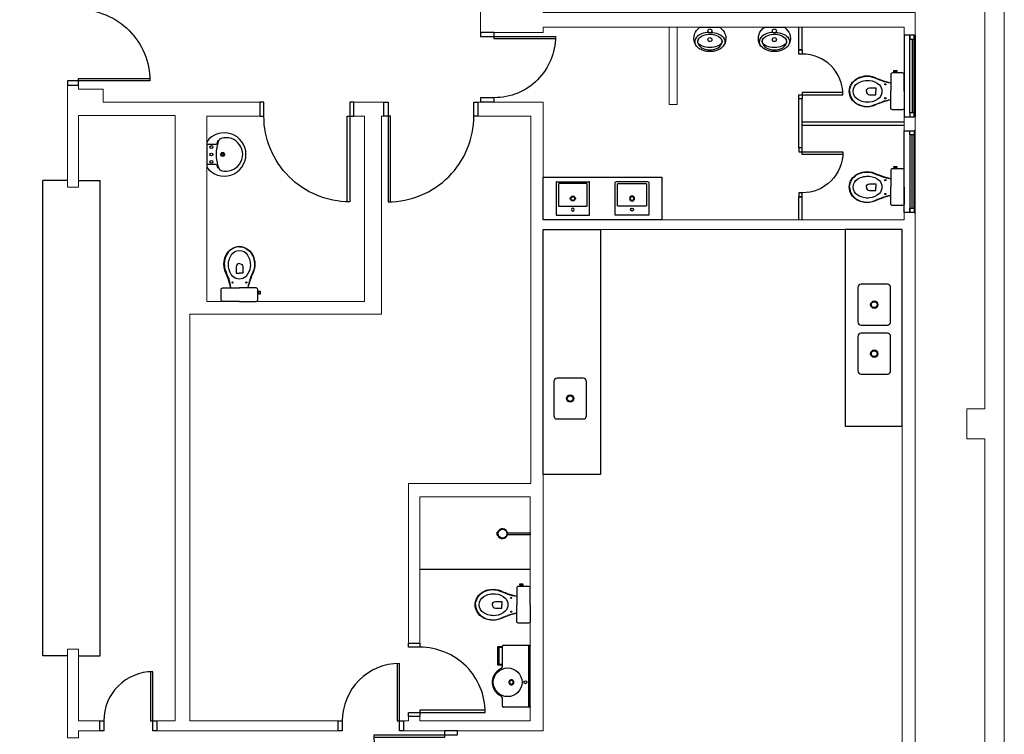
# Model space of a CAD drawing. Units: millimetres. Extents: x 15.8 to 57.3, y 10.5 to 45.3.
# Drawn here: x 42.2 to 54.3, y 18.8 to 27.5 of the extents above; entities that cross this region are included whole.
import ezdxf

# ---------------------------------------------------------------- set-up
doc = ezdxf.new("R2010")
doc.units = ezdxf.units.MM
doc.linetypes.add('HIDDEN', pattern=[0.375, 0.25, -0.125])
doc.layers.add('ALVENARIA', color=5, linetype='Continuous', lineweight=20)
doc.layers.add('ALVENARIA 1', color=1, linetype='Continuous', lineweight=18)
for name, color, linetype in [('esq', 2, 'Continuous'), ('LOUCAS', 2, 'Continuous'), ('louças', 2, 'Continuous'), ('SANFINAL', 1, 'Continuous')]:
    doc.layers.add(name, color=color, linetype=linetype)

# ---------------------------------------------------------------- blocks, each defined once
blk = doc.blocks.new('CUBA-P')
at = {"layer": 'LOUCAS'}
blk.add_lwpolyline([(0.25, -0.46), (0.25, -0.14, 0.414214), (0.21, -0.1), (-0.21, -0.1, 0.414214), (-0.25, -0.14), (-0.25, -0.46, 0.414214), (-0.21, -0.5), (0.21, -0.5, 0.414214)], format="xyb", close=True, dxfattribs=at)
for radius in [0.045, 0.035]:
    blk.add_circle((0, -0.3), radius, dxfattribs=at)
blk = doc.blocks.new('BACC2-PL')
at = {"layer": 'LOUCAS'}
for points in [[(0, 0), (-0.205, 0, 0.414214), (-0.225, -0.02), (-0.225, -0.145, 0.414214), (-0.205, -0.165), (0, -0.165)], [(0, 0), (0.205, 0, -0.414214), (0.225, -0.02), (0.225, -0.145, -0.414214), (0.205, -0.165), (0, -0.165)], [(0.106, -0.165, 0.023796), (0.12, -0.225, 0.018927), (0.159, -0.335, -0.257438), (0.159, -0.575, -0.262599), (0, -0.675, -0.262599), (-0.159, -0.575, -0.257438), (-0.159, -0.335, 0.018927), (-0.12, -0.225, 0.023796), (-0.106, -0.165)], [(0, -0.67, -0.245706), (-0.149, -0.583, -0.211829), (-0.175, -0.387, 0.019478), (-0.131, -0.275, 0.023819)], [(0, -0.463, -0.416941), (-0.041, -0.425), (-0.041, -0.347), (0, -0.347)], [(0, -0.67, 0.245706), (0.149, -0.583, 0.211829), (0.175, -0.387, -0.019478), (0.131, -0.275, -0.023819)], [(0, -0.463, 0.416941), (0.041, -0.425), (0.041, -0.347), (0, -0.347)], [(-0.044, -0.67, 0.000321), (-0.044, -0.67, 0.211829)]]:
    blk.add_lwpolyline(points, format="xyb", dxfattribs=at)
for points in [[(-0.239, -0.126), (-0.254, -0.126), (-0.254, -0.108), (-0.254, -0.09), (-0.239, -0.09), (-0.239, -0.093), (-0.225, -0.093)], [(-0.239, -0.093), (-0.239, -0.123)], [(-0.239, -0.126), (-0.239, -0.123)], [(-0.239, -0.123), (-0.225, -0.123)]]:
    blk.add_lwpolyline(points, dxfattribs=at)
at = {"layer": 'LOUCAS', "linetype": 'HIDDEN'}
for points in [[(-0.103, -0.166, 0.000483), (-0.103, -0.165, -0.304021)], [(0.103, -0.166, -0.000483), (0.103, -0.165, 0.304021)]]:
    blk.add_lwpolyline(points, format="xyb", dxfattribs=at)
at = {"layer": 'LOUCAS'}
blk.add_lwpolyline([(0, -0.274, -0.20562), (0.08, -0.305, -0.160662), (0.133, -0.425, -0.164706), (0.1, -0.567, -0.27871), (0, -0.624, -0.27871), (-0.1, -0.567, -0.164706), (-0.133, -0.425, -0.160662), (-0.081, -0.305, -0.20562)], format="xyb", close=True, dxfattribs=at)
for centre in [(-0.085, -0.232), (0.085, -0.232)]:
    blk.add_circle(centre, 0.0075, dxfattribs=at)
for centre, start, end in [((-0.686, -0.074), 340.0944, 351.0703), ((0.686, -0.074), 188.9297, 199.9056)]:
    blk.add_arc(centre, 0.59, start, end, dxfattribs=at)
at = {"layer": 'SANFINAL', "linetype": 'HIDDEN'}
for points in [[(-0.106, -0.165), (-0.106, -0.165, 0.056494)], [(0.106, -0.165), (0.106, -0.165, -0.056494)]]:
    blk.add_lwpolyline(points, format="xyb", dxfattribs=at)
blk = doc.blocks.new('LAVMD-PL')
for points in [[(-0.155, 0, 3.098387), (0.155, 0)], [(-0.166, -0.145, 0.237639), (-0.197, -0.178, 1.333389), (0.197, -0.178, 0.237639), (0.166, -0.145, 0.178725)]]:
    blk.add_lwpolyline(points, format="xyb", close=True)
for points in [[(-0.12, 0), (-0.12, -0.108, -0.336932), (-0.131, -0.123, 0.020719), (-0.17, -0.135, 0.020719)], [(0.17, -0.135, 0.020719), (0.131, -0.123, -0.336932), (0.12, -0.108), (0.12, 0)]]:
    blk.add_lwpolyline(points, format="xyb")
for centre, radius in [((-0.09, -0.057), 0.0175), ((0, -0.057), 0.0175), ((0.09, -0.057), 0.0175), ((0, -0.195), 0.024), ((0, -0.195), 0.012)]:
    blk.add_circle(centre, radius)
blk = doc.blocks.new('Chuveiro')
at = {"layer": 'louças'}
for p, q in [((-0.01, -0.278), (-0.01, 0)), ((-0.01, 0), (0.01, 0)), ((0.01, -0.278), (0.01, 0)), ((-0.018, -0.396), (-0.019, -0.402)), ((0, -0.405), (0, -0.399)), ((0, -0.405), (0, -0.399)), ((0.02, -0.402), (0.018, -0.396))]:
    blk.add_line(p, q, dxfattribs=at)
blk.add_circle((0, -0.338), 0.0541, dxfattribs=at)
for centre, radius, start, end in [((0, -0.338), 0.0608, 99.4687, 253.0092), ((0, -0.338), 0.0608, 287.388, 80.5313), ((-0.015, -0.441), 0.0388, 66.6467, 95.2895), ((-0.019, -0.402), 0.000485, 163.0092, 275.2895), ((0, -0.338), 0.0608, 253.0092, 287.388), ((0.015, -0.441), 0.0388, 83.9787, 113.3533), ((0.019, -0.402), 0.000485, 263.9787, 17.388)]:
    blk.add_arc(centre, radius, start, end, dxfattribs=at)
blk = doc.blocks.new('Louça-22')
for points in [[(0, -0.298), (-0.002, -0.298, -0.008051), (-0.035, -0.298, -0.08407), (-0.079, -0.289, -0.022672), (-0.108, -0.276, -0.027927), (-0.134, -0.261, -0.144523), (-0.186, -0.196, -0.34805), (-0.122, -0.003, -0.162816), (-0.113, 0), (0, 0), (0.113, 0, -0.162816), (0.122, -0.003, -0.34805), (0.186, -0.196, -0.144523), (0.134, -0.261, -0.027927), (0.108, -0.276, -0.022672), (0.079, -0.289, -0.08407), (0.035, -0.298, -0.008051), (0.002, -0.298)], [(0, -0.25), (-0.008, -0.251, -0.102017), (-0.091, -0.235, -0.100634), (-0.139, -0.203, -0.31043), (-0.146, -0.161, -0.029837), (-0.144, -0.155, -0.193887), (-0.081, -0.102, -0.096635), (0, -0.087, -0.096635), (0.081, -0.102, -0.193887), (0.144, -0.155, -0.029837), (0.146, -0.161, -0.31043), (0.139, -0.203, -0.100634), (0.091, -0.235, -0.102017), (0.008, -0.251)]]:
    blk.add_lwpolyline(points, format="xyb", close=True)
for points in [[(-0.016, -0.065, 0.100603), (-0.101, -0.083, 0.114611), (-0.163, -0.125, 0.309836), (-0.178, -0.212, 0.309836)], [(0.016, -0.065, -0.100603), (0.101, -0.083, -0.114611), (0.163, -0.125, -0.309836), (0.178, -0.212, -0.309836)], [(-0.148, -0.164), (-0.149, -0.167, 0.189039), (-0.147, -0.199, 0.189014), (-0.081, -0.264, 0.116802), (0, -0.279, 0.116802), (0.081, -0.264, 0.189014), (0.147, -0.199, 0.189039), (0.149, -0.167), (0.148, -0.164)]]:
    blk.add_lwpolyline(points, format="xyb")
for centre in [(0, -0.047), (0, -0.154)]:
    blk.add_circle(centre, 0.0243)
blk = doc.blocks.new('l83c_p')
for p, q in [((-205, 203), (-205, -198)), ((203, 205), (-203, 205)), ((205, -198), (205, 203)), ((-177, 83), (-177, -173)), ((166, 95), (-166, 95)), ((177, -173), (177, 83)), ((198, -205), (-198, -205)), ((-166, -185), (166, -185))]:
    blk.add_line(p, q)
for points in [[(-166, 95, 0), (-167, 95, 0), (-168, 95, 0), (-169, 94, 0), (-170, 94, 0), (-171, 94, 0), (-172, 93, 0), (-173, 92, 0), (-174, 91, 0), (-175, 91, 0), (-175, 90, 0), (-176, 89, 0), (-177, 88, 0), (-177, 86, 0), (-177, 85, 0), (-177, 84, 0), (-177, 83, 0)], [(177, 83, 0), (177, 84, 0), (177, 85, 0), (177, 86, 0), (177, 88, 0), (176, 89, 0), (175, 90, 0), (175, 91, 0), (174, 91, 0), (173, 92, 0), (172, 93, 0), (171, 94, 0), (170, 94, 0), (169, 94, 0), (168, 95, 0), (167, 95, 0), (166, 95, 0)], [(-177, -173, 0), (-177, -174, 0), (-177, -175, 0), (-177, -177, 0), (-177, -178, 0), (-176, -179, 0), (-175, -180, 0), (-175, -181, 0), (-174, -182, 0), (-173, -182, 0), (-172, -183, 0), (-171, -184, 0), (-170, -184, 0), (-169, -185, 0), (-168, -185, 0), (-167, -185, 0), (-166, -185, 0)], [(166, -185, 0), (167, -185, 0), (168, -185, 0), (169, -185, 0), (170, -184, 0), (171, -184, 0), (172, -183, 0), (173, -182, 0), (174, -182, 0), (175, -181, 0), (175, -180, 0), (176, -179, 0), (177, -178, 0), (177, -177, 0), (177, -175, 0), (177, -174, 0), (177, -173, 0)]]:
    blk.add_polyline3d(points)
for radius in [31, 22.5]:
    blk.add_circle((0, 0), radius)
for centre, radius, start, end in [((-203, 203), 2, 89.9815, 180), ((0, 136), 17.5, 0, 180), ((0, 136), 17.5, 180, 0), ((203, 203), 2, 359.9815, 90), ((-198, -198), 7, 180.001, 270.001), ((198, -198), 7, 269.999, 359.999)]:
    blk.add_arc(centre, radius, start, end)
blk = doc.blocks.new('l75c_p')
for p, q in [((-456, 229), (-450, 229)), ((-456, 224), (-456, 229)), ((-456, 224), (-456, 224)), ((-456, 214), (-456, 224)), ((-456, -98), (-456, 214)), ((-452, 220), (300, 220)), ((-452, 220), (-452, 220)), ((298, 229), (-450, 229)), ((298, 221), (-450, 221)), ((298, 214), (-450, 214)), ((298, 229), (304, 229)), ((300, 220), (300, 220)), ((304, 229), (304, 224)), ((304, 224), (304, 224)), ((304, 224), (304, 214)), ((304, 214), (304, -98)), ((-207, -111), (-444, -111)), ((-444, -111), (-444, -113)), ((-444, -113), (-420, -113)), ((-439, -161), (-439, -113)), ((-426, -113), (-426, -153)), ((-420, -113), (-420, -111)), ((-229, -111), (-229, -113)), ((-229, -113), (-205, -113)), ((-223, -153), (-223, -113)), ((-210, -113), (-210, -161)), ((-205, -113), (-205, -111)), ((-30, -1), (-30, -1)), ((30, -1), (30, -1)), ((292, -111), (207, -111)), ((-215, -166), (-434, -166)), ((-426, -153), (-223, -153))]:
    blk.add_line(p, q)
for points in [[(-450, 221, 0), (-450, 221, 0), (-451, 221, 0), (-451, 221, 0), (-451, 221, 0), (-451, 221, 0), (-451, 221, 0), (-451, 221, 0), (-451, 221, 0), (-451, 221, 0), (-452, 221, 0), (-452, 221, 0), (-452, 221, 0), (-452, 221, 0), (-452, 221, 0), (-452, 221, 0), (-452, 221, 0), (-452, 221, 0), (-452, 221, 0), (-452, 221, 0), (-452, 220, 0), (-452, 220, 0), (-452, 220, 0)], [(-452, 220, 0), (-452, 220, 0), (-452, 220, 0), (-452, 220, 0), (-452, 220, 0), (-452, 219, 0), (-452, 219, 0), (-452, 219, 0), (-452, 219, 0), (-452, 219, 0), (-452, 219, 0), (-452, 219, 0), (-452, 219, 0), (-452, 218, 0), (-452, 218, 0), (-451, 218, 0), (-451, 218, 0), (-451, 217, 0), (-451, 217, 0), (-451, 217, 0), (-451, 217, 0), (-451, 216, 0), (-451, 216, 0), (-451, 216, 0), (-450, 215, 0), (-450, 215, 0), (-450, 215, 0), (-450, 215, 0), (-450, 214, 0)], [(300, 220, 0), (300, 220, 0), (300, 220, 0), (300, 221, 0), (300, 221, 0), (300, 221, 0), (299, 221, 0), (299, 221, 0), (299, 221, 0), (299, 221, 0), (299, 221, 0), (299, 221, 0), (299, 221, 0), (299, 221, 0), (299, 221, 0), (299, 221, 0), (298, 221, 0), (298, 221, 0), (298, 221, 0), (298, 221, 0), (298, 221, 0), (298, 221, 0), (298, 221, 0)], [(298, 214, 0), (298, 215, 0), (298, 215, 0), (298, 215, 0), (298, 215, 0), (298, 216, 0), (298, 216, 0), (298, 216, 0), (298, 216, 0), (298, 216, 0), (298, 217, 0), (298, 217, 0), (298, 217, 0), (298, 217, 0), (299, 218, 0), (299, 218, 0), (299, 218, 0), (299, 218, 0), (299, 219, 0), (299, 219, 0), (299, 219, 0), (299, 219, 0), (299, 219, 0), (300, 219, 0), (300, 220, 0), (300, 220, 0), (300, 220, 0), (300, 220, 0)], [(30, -1, 0), (30, 1, 0), (30, 4, 0), (29, 6, 0), (29, 9, 0), (28, 11, 0), (27, 13, 0), (25, 16, 0), (24, 18, 0), (22, 20, 0), (20, 21, 0), (18, 23, 0), (16, 24, 0), (14, 26, 0), (12, 27, 0), (9, 28, 0), (7, 28, 0), (4, 29, 0), (2, 29, 0), (0, 29, 0), (-3, 29, 0), (-5, 29, 0), (-8, 28, 0), (-10, 27, 0), (-12, 26, 0), (-15, 25, 0), (-17, 24, 0), (-19, 22, 0), (-21, 21, 0), (-23, 19, 0), (-24, 17, 0), (-26, 15, 0), (-27, 13, 0), (-28, 10, 0), (-29, 8, 0), (-30, 5, 0), (-30, 3, 0), (-30, 1, 0), (-30, -1, 0), (-30, -1, 0)], [(23, -1, 0), (23, -1, 0), (22, 1, 0), (22, 3, 0), (22, 5, 0), (21, 6, 0), (21, 8, 0), (20, 10, 0), (19, 12, 0), (18, 13, 0), (16, 15, 0), (15, 16, 0), (14, 17, 0), (12, 18, 0), (10, 19, 0), (9, 20, 0), (7, 21, 0), (5, 21, 0), (3, 21, 0), (1, 22, 0), (-1, 22, 0), (-2, 21, 0), (-4, 21, 0), (-6, 21, 0), (-8, 20, 0), (-10, 19, 0), (-11, 19, 0), (-13, 17, 0), (-14, 16, 0), (-16, 15, 0), (-17, 14, 0), (-18, 12, 0), (-19, 11, 0), (-20, 9, 0), (-21, 7, 0), (-22, 5, 0), (-22, 4, 0), (-22, 2, 0), (-22, 1, 0), (-22, -1, 0)], [(-192, -113, 0), (-193, -113, 0), (-196, -112, 0), (-200, -111, 0), (-203, -111, 0), (-207, -111, 0)], [(-192, -113, 0), (-190, -114, 0), (-187, -115, 0), (-183, -116, 0), (-180, -118, 0), (-178, -120, 0), (-175, -122, 0), (-172, -124, 0), (-170, -127, 0), (-162, -137, 0), (-162, -137, 0), (-162, -137, 0), (-162, -137, 0)], [(-30, -1, 0), (-30, -4, 0), (-30, -6, 0), (-29, -8, 0), (-29, -11, 0), (-28, -13, 0), (-27, -14, 0), (-26, -16, 0), (-25, -18, 0), (-24, -20, 0), (-22, -22, 0), (-20, -24, 0), (-18, -25, 0), (-16, -27, 0), (-14, -28, 0), (-12, -29, 0), (-9, -30, 0), (-7, -31, 0), (-5, -31, 0), (-2, -31, 0), (0, -31, 0), (3, -31, 0), (5, -31, 0), (8, -30, 0), (10, -30, 0), (12, -29, 0), (15, -28, 0), (17, -26, 0), (19, -25, 0), (21, -23, 0), (23, -21, 0), (24, -19, 0), (26, -17, 0), (27, -15, 0), (28, -13, 0), (29, -10, 0), (30, -8, 0), (30, -6, 0), (30, -3, 0), (30, -1, 0)], [(162, -137, 0), (162, -137, 0), (166, -132, 0), (168, -129, 0), (170, -127, 0), (172, -124, 0), (175, -122, 0), (178, -120, 0), (180, -118, 0), (183, -116, 0), (187, -115, 0), (190, -114, 0), (192, -113, 0)], [(207, -111, 0), (203, -111, 0), (200, -111, 0), (196, -112, 0), (193, -113, 0), (192, -113, 0)], [(-162, -137, 0), (-159, -142, 0), (-157, -147, 0), (-154, -152, 0), (-151, -156, 0), (-147, -161, 0), (-144, -165, 0), (-141, -170, 0), (-137, -174, 0), (-133, -178, 0), (-130, -182, 0), (-126, -186, 0), (-121, -190, 0), (-117, -193, 0), (-113, -197, 0), (-109, -200, 0), (-104, -203, 0), (-100, -206, 0), (-95, -209, 0), (-90, -212, 0), (-85, -215, 0), (-80, -217, 0), (-75, -220, 0), (-70, -222, 0), (-65, -224, 0), (-60, -226, 0), (-55, -228, 0), (-49, -229, 0), (-44, -231, 0), (-38, -232, 0), (-33, -233, 0), (-27, -234, 0), (-22, -235, 0), (-16, -235, 0), (-11, -236, 0), (-5, -236, 0), (0, -236, 0), (6, -236, 0), (11, -236, 0), (17, -235, 0), (22, -234, 0), (28, -234, 0), (33, -233, 0), (39, -232, 0), (44, -230, 0), (49, -229, 0), (55, -227, 0), (60, -226, 0), (65, -224, 0), (70, -222, 0), (75, -220, 0), (80, -217, 0), (85, -215, 0), (90, -212, 0), (95, -209, 0), (100, -206, 0), (104, -203, 0), (109, -200, 0), (113, -196, 0), (118, -193, 0), (122, -189, 0), (126, -186, 0), (130, -182, 0), (133, -178, 0), (137, -174, 0), (141, -169, 0), (144, -165, 0), (148, -161, 0), (151, -156, 0), (154, -151, 0), (157, -147, 0), (159, -142, 0), (162, -137, 0)]]:
    blk.add_polyline3d(points)
for centre, radius in [((0, -47), 176), ((0, 170), 17.5)]:
    blk.add_circle(centre, radius)
for centre, radius, start, end in [((-444, -99), 12, 180, 270), ((0, -1), 22.5, 180.3026, 359.699), ((292, -99), 12, 270, 0), ((-434, -161), 5, 180, 270), ((-215, -161), 5, 270, 0)]:
    blk.add_arc(centre, radius, start, end)

msp = doc.modelspace()

# ---------------------------------------------------------------- linework, layer by layer
for p, q in [((51.776, 27.172), (51.776, 27.452)), ((51.816, 27.172), (51.816, 27.452)), ((51.816, 27.172), (51.776, 27.172)), ((51.776, 25.972), (51.776, 26.572)), ((51.816, 26.572), (51.776, 26.572)), ((51.816, 25.972), (51.816, 26.572)), ((51.816, 26.292), (53.066, 26.292)), ((51.816, 26.252), (53.066, 26.252)), ((51.816, 25.972), (51.776, 25.972)), ((42.821, 25.572), (42.521, 25.572)), ((42.521, 19.752), (42.521, 25.572)), ((42.956, 25.572), (43.221, 25.572)), ((43.221, 19.752), (43.221, 25.572)), ((51.776, 25.092), (51.776, 25.372)), ((51.816, 25.372), (51.776, 25.372)), ((51.816, 25.092), (51.816, 25.372)), ((48.486, 20.807), (47.136, 20.807)), ((42.821, 19.752), (42.521, 19.752)), ((42.956, 19.752), (43.221, 19.752))]:
    msp.add_line(p, q)
at = {"layer": 'ALVENARIA'}
msp.add_line((47.596, 18.832), (47.436, 18.832), dxfattribs=at)
for points in [[(47.876, 27.387), (47.876, 27.707), (48.046, 27.707), (48.046, 27.697), (48.646, 27.697), (48.646, 27.632), (53.066, 27.632), (53.201, 27.632), (53.201, 27.352), (53.066, 27.352), (53.066, 27.452), (48.646, 27.452), (48.646, 27.387), (48.046, 27.387)], [(46.456, 24.092), (44.526, 24.092), (44.526, 26.362), (45.176, 26.362), (45.176, 26.532), (43.256, 26.532), (43.256, 26.692), (42.956, 26.692), (42.956, 26.742), (42.821, 26.742), (42.821, 25.492), (42.956, 25.492), (42.956, 26.367), (44.141, 26.367), (44.141, 18.957), (43.916, 18.957), (43.916, 18.832), (46.136, 18.832), (46.136, 18.957), (44.321, 18.957), (44.321, 23.937), (46.666, 23.937), (46.666, 26.362), (46.696, 26.362), (46.696, 26.532), (46.326, 26.532), (46.326, 26.362), (46.456, 26.362)], [(53.066, 26.352), (53.201, 26.352), (53.201, 26.182), (53.066, 26.182)], [(43.216, 18.832), (43.216, 18.957), (42.956, 18.957), (42.956, 19.832), (42.821, 19.832), (42.821, 18.747), (42.956, 18.747), (42.956, 18.832)]]:
    msp.add_lwpolyline(points, close=True, dxfattribs=at)
for points in [[(50.186, 27.452), (50.186, 26.502), (50.286, 26.502), (50.286, 27.452)], [(53.041, 16.227), (53.041, 24.972), (48.646, 24.972), (48.646, 18.832), (46.936, 18.832), (46.936, 18.957), (46.996, 18.957), (46.996, 19.007), (47.136, 19.007), (47.136, 18.957), (48.486, 18.957), (48.486, 21.697), (47.136, 21.697), (47.136, 19.907), (46.996, 19.907), (46.996, 21.862), (48.496, 21.862), (48.496, 26.362), (47.846, 26.362), (47.846, 26.532), (47.876, 26.532), (47.876, 26.537), (48.046, 26.537), (48.046, 26.532), (48.646, 26.532), (48.646, 25.092), (53.066, 25.092), (53.066, 25.182), (53.201, 25.182), (53.201, 16.407)]]:
    msp.add_lwpolyline(points, dxfattribs=at)
at = {"layer": 'ALVENARIA 1'}
for points in [[(54.291, 16.407), (54.291, 34.642), (15.846, 34.642), (15.846, 10.462), (52.776, 10.462)], [(35.026, 34.402), (44.041, 34.402), (44.041, 34.162), (44.441, 34.162), (44.441, 34.402), (53.831, 34.402), (53.831, 34.182), (54.051, 34.182), (54.051, 29.062), (53.831, 29.062), (53.831, 28.692), (54.051, 28.692), (54.051, 22.777), (53.831, 22.777), (53.831, 22.407), (54.051, 22.407), (54.051, 16.407)]]:
    msp.add_lwpolyline(points, dxfattribs=at)
at = {"layer": 'esq'}
for p, q in [((53.161, 27.302), (53.161, 26.402)), ((53.161, 25.232), (53.161, 26.132))]:
    msp.add_line(p, q, dxfattribs=at)
for points in [[(43.831, 28.512), (42.956, 28.512), (42.956, 28.592), (42.821, 28.592), (42.821, 28.542), (43.831, 28.542, -0.414214), (42.956, 27.667, -0.414214), (43.831, 26.792), (42.821, 26.792), (42.821, 26.742), (42.956, 26.742), (42.956, 26.822), (43.831, 26.822)], [(48.796, 27.307), (48.046, 27.307), (48.046, 27.387), (47.876, 27.387), (47.876, 27.337), (48.796, 27.337, -0.414214), (48.046, 26.587), (47.876, 26.587), (47.876, 26.537), (48.046, 26.537), (48.046, 26.587)], [(52.316, 26.652), (51.816, 26.652), (51.816, 26.572), (51.776, 26.572), (51.776, 26.622), (52.316, 26.622, 0.414214), (51.816, 27.122), (51.776, 27.122), (51.776, 27.172), (51.816, 27.172), (51.816, 27.122)], [(46.246, 25.312), (46.246, 26.362), (46.326, 26.362), (46.326, 26.532), (46.276, 26.532), (46.276, 25.312, -0.414214), (45.226, 26.362), (45.226, 26.532), (45.176, 26.532), (45.176, 26.362), (45.226, 26.362)], [(46.776, 25.312), (46.776, 26.362), (46.696, 26.362), (46.696, 26.532), (46.746, 26.532), (46.746, 25.312, 0.414214), (47.796, 26.362), (47.796, 26.532), (47.846, 26.532), (47.846, 26.362), (47.796, 26.362)], [(52.316, 25.892), (51.816, 25.892), (51.816, 25.972), (51.776, 25.972), (51.776, 25.922), (52.316, 25.922, -0.414214), (51.816, 25.422), (51.776, 25.422), (51.776, 25.372), (51.816, 25.372), (51.816, 25.422)], [(47.936, 19.087), (47.136, 19.087), (47.136, 19.007), (46.996, 19.007), (46.996, 19.057), (47.936, 19.057, 0.414214), (47.136, 19.857), (46.996, 19.857), (46.996, 19.907), (47.136, 19.907), (47.136, 19.857)], [(46.856, 19.657), (46.856, 18.957), (46.936, 18.957), (46.936, 18.832), (46.886, 18.832), (46.886, 19.657, 0.414214), (46.186, 18.957), (46.186, 18.832), (46.136, 18.832), (46.136, 18.957), (46.186, 18.957)], [(43.836, 19.557), (43.836, 18.957), (43.916, 18.957), (43.916, 18.832), (43.866, 18.832), (43.866, 19.557, 0.414214), (43.266, 18.957), (43.266, 18.832), (43.216, 18.832), (43.216, 18.957), (43.266, 18.957)], [(46.576, 17.092), (47.436, 17.092), (47.436, 17.012), (47.596, 17.012), (47.596, 17.062), (46.576, 17.062, -0.414214), (47.436, 17.922, -0.414214), (46.576, 18.782), (47.596, 18.782), (47.596, 18.832), (47.436, 18.832), (47.436, 18.752), (46.576, 18.752)]]:
    msp.add_lwpolyline(points, format="xyb", dxfattribs=at)
for points in [[(53.186, 27.352), (53.201, 27.352), (53.201, 26.352), (53.186, 26.352), (53.186, 27.352), (53.136, 27.352), (53.136, 27.302), (53.186, 27.302), (53.186, 26.402), (53.136, 26.402), (53.136, 26.352), (53.186, 26.352), (53.186, 26.402), (53.136, 26.402), (53.136, 27.352), (53.066, 27.352), (53.066, 26.352), (53.136, 26.352)], [(53.186, 25.182), (53.201, 25.182), (53.201, 26.182), (53.186, 26.182), (53.186, 25.182), (53.136, 25.182), (53.136, 25.232), (53.186, 25.232), (53.186, 26.132), (53.136, 26.132), (53.136, 26.182), (53.186, 26.182), (53.186, 26.132), (53.136, 26.132), (53.136, 25.182), (53.066, 25.182), (53.066, 26.182), (53.136, 26.182)]]:
    msp.add_lwpolyline(points, dxfattribs=at)
at = {"layer": 'louças'}
for points in [[(48.646, 25.092), (48.646, 25.612), (50.096, 25.612), (50.096, 25.092)], [(48.646, 24.972), (49.346, 24.972), (49.346, 21.972), (48.646, 21.972)], [(53.041, 24.972), (52.341, 24.972), (52.341, 22.562), (53.041, 22.562)]]:
    msp.add_lwpolyline(points, close=True, dxfattribs=at)

# ---------------------------------------------------------------- block references
for p in [(50.686, 27.452), (51.476, 27.452)]:
    msp.add_blockref('Louça-22', p, dxfattribs=at)
for name, p, rotation in [('BACC2-PL', (53.066, 26.665), 270), ('LAVMD-PL', (44.526, 25.892), 89.99999999999999), ('BACC2-PL', (53.066, 25.492), 270), ('BACC2-PL', (44.926, 24.092), 180), ('CUBA-P', (52.999, 24.052), 270), ('CUBA-P', (52.999, 23.452), 270), ('CUBA-P', (49.275, 22.902), 270), ('Chuveiro', (48.486, 21.247), 270), ('BACC2-PL', (48.486, 20.377), 270)]:
    msp.add_blockref(name, p, dxfattribs=dict(at, rotation=rotation))
at = {"layer": 'louças', "yscale": 0.001, "zscale": 0.001}
for name, p, xscale, rotation in [('l83c_p', (49.008, 25.352), 0.001, 180), ('l83c_p', (49.733, 25.352), -0.001, 180), ('l75c_p', (48.257, 19.427), 0.001, 270)]:
    msp.add_blockref(name, p, dxfattribs=dict(at, xscale=xscale, rotation=rotation))

doc.saveas('drawing.dxf')
